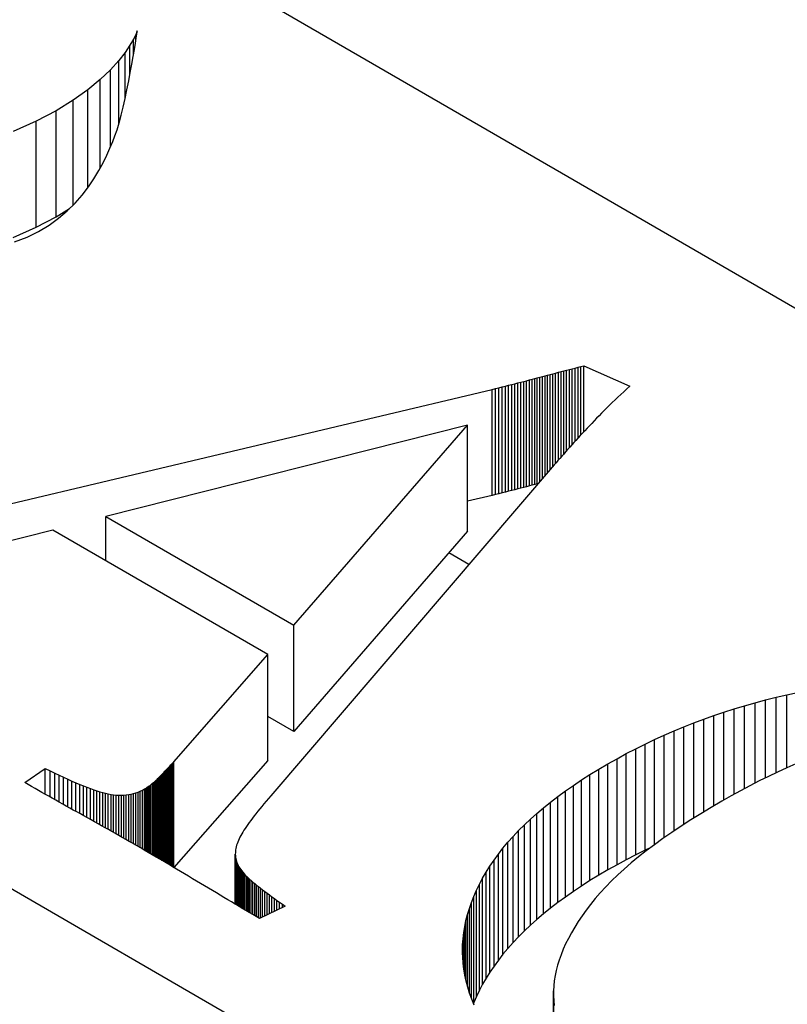
# Model space of a CAD drawing. Units: inches. Extents: x -64 to 81, y -82 to 93.
# Drawn here: x 68 to 68, y 90 to 91 of the extents above; entities that cross this region are included whole.
import ezdxf

# ---------------------------------------------------------------- set-up
doc = ezdxf.new("R2010")
doc.units = ezdxf.units.IN
doc.header["$MEASUREMENT"] = 0
doc.layers.add('13006', color=7, linetype='Continuous')
doc.layers.add('Default', color=7, linetype='Continuous')

# ---------------------------------------------------------------- blocks, each defined once
blk = doc.blocks.new('SE')
at = {"layer": '13006', "color": 7, "linetype": 'Continuous'}
for p, q in [((69.13075, 89.95706), (63.16933, 93.40632)), ((68.86176, 89.8021), (62.90034, 93.25135)), ((67.75512, 90.7205), (67.75445, 90.71916)), ((67.75548, 90.72135), (67.75512, 90.7205)), ((67.75512, 90.71861), (67.75512, 90.7205)), ((67.75526, 90.7195), (67.75544, 90.72066)), ((67.75544, 90.72066), (67.75556, 90.72139)), ((67.75559, 90.72165), (67.75548, 90.72135)), ((67.75548, 90.72093), (67.75548, 90.72135)), ((67.75556, 90.72139), (67.75559, 90.72165)), ((67.75341, 90.71738), (67.75195, 90.71522)), ((67.75445, 90.71916), (67.75341, 90.71738)), ((67.75341, 90.70869), (67.75341, 90.71738)), ((67.75445, 90.71453), (67.75445, 90.71916)), ((67.75472, 90.71612), (67.75502, 90.71797)), ((67.75502, 90.71797), (67.75526, 90.7195)), ((67.75195, 90.71522), (67.75001, 90.71275)), ((67.75195, 90.70141), (67.75195, 90.71522)), ((67.75395, 90.71169), (67.75436, 90.71402)), ((67.75436, 90.71402), (67.75472, 90.71612)), ((67.75001, 90.71275), (67.74754, 90.71002)), ((67.75001, 90.69358), (67.75001, 90.71275)), ((67.75351, 90.70922), (67.75395, 90.71169)), ((67.74754, 90.71002), (67.74447, 90.70709)), ((67.74754, 90.68679), (67.74754, 90.71002)), ((67.75302, 90.70664), (67.75351, 90.70922)), ((67.74447, 90.70709), (67.74077, 90.70401)), ((67.74447, 90.68051), (67.74447, 90.70709)), ((67.75249, 90.70401), (67.75302, 90.70664)), ((67.74077, 90.70401), (67.73636, 90.70086)), ((67.74077, 90.67465), (67.74077, 90.70401)), ((67.75194, 90.70138), (67.75249, 90.70401)), ((67.73636, 90.70086), (67.73119, 90.69768)), ((67.73636, 90.66943), (67.73636, 90.70086)), ((67.75136, 90.69882), (67.75194, 90.70138)), ((67.73119, 90.69768), (67.72521, 90.69455)), ((67.73119, 90.66584), (67.73119, 90.69768)), ((67.75015, 90.69407), (67.75077, 90.69636)), ((67.75077, 90.69636), (67.75136, 90.69882)), ((67.72521, 90.69455), (67.71835, 90.6915)), ((67.72521, 90.6627), (67.72521, 90.69455)), ((67.74953, 90.69199), (67.75015, 90.69407)), ((67.74821, 90.68843), (67.7489, 90.6902)), ((67.7489, 90.6902), (67.74953, 90.69199)), ((67.7474, 90.68646), (67.74821, 90.68843)), ((67.74533, 90.68207), (67.74644, 90.68433)), ((67.74644, 90.68433), (67.7474, 90.68646)), ((67.74404, 90.67971), (67.74533, 90.68207)), ((67.74257, 90.67728), (67.74404, 90.67971)), ((67.7409, 90.67483), (67.74257, 90.67728)), ((67.73691, 90.66998), (67.73902, 90.67239)), ((67.73902, 90.67239), (67.7409, 90.67483)), ((67.73456, 90.66765), (67.73691, 90.66998)), ((67.73119, 90.66584), (67.73527, 90.66835)), ((67.73196, 90.66543), (67.73456, 90.66765)), ((67.72521, 90.6627), (67.73119, 90.66584)), ((67.72909, 90.66335), (67.73196, 90.66543)), ((67.71835, 90.65965), (67.72521, 90.6627)), ((67.72248, 90.65977), (67.72593, 90.66145)), ((67.72593, 90.66145), (67.72909, 90.66335)), ((67.71872, 90.65833), (67.72248, 90.65977)), ((67.88127, 90.61894), (67.88208, 90.61915)), ((67.88208, 90.61915), (67.8829, 90.61937)), ((67.88208, 90.5928), (67.88208, 90.61915)), ((67.8829, 90.61937), (67.88374, 90.61958)), ((67.8829, 90.59374), (67.8829, 90.61937)), ((67.88374, 90.61958), (67.88457, 90.6198)), ((67.88374, 90.59467), (67.88374, 90.61958)), ((67.88457, 90.6198), (67.88542, 90.62001)), ((67.88457, 90.59562), (67.88457, 90.6198)), ((67.88542, 90.62001), (67.88627, 90.62024)), ((67.88542, 90.59656), (67.88542, 90.62001)), ((67.88627, 90.62024), (67.88713, 90.62045)), ((67.88627, 90.5975), (67.88627, 90.62024)), ((67.88713, 90.62045), (67.88799, 90.62068)), ((67.88713, 90.59845), (67.88713, 90.62045)), ((67.88799, 90.62068), (67.88886, 90.62089)), ((67.88799, 90.59939), (67.88799, 90.62068)), ((67.88886, 90.62089), (67.88974, 90.62112)), ((67.88886, 90.60035), (67.88886, 90.62089)), ((67.88974, 90.62112), (67.90353, 90.61501)), ((67.88974, 90.6013), (67.88974, 90.62112)), ((67.86993, 90.61597), (67.87082, 90.6162)), ((67.87082, 90.6162), (67.87169, 90.61642)), ((67.87082, 90.58435), (67.87082, 90.6162)), ((67.87169, 90.61642), (67.87254, 90.61664)), ((67.87169, 90.58458), (67.87169, 90.61642)), ((67.87254, 90.61664), (67.87337, 90.61686)), ((67.87254, 90.5848), (67.87254, 90.61664)), ((67.87337, 90.61686), (67.87419, 90.61708)), ((67.87337, 90.58502), (67.87337, 90.61686)), ((67.87419, 90.61708), (67.87498, 90.61729)), ((67.87419, 90.58523), (67.87419, 90.61708)), ((67.87498, 90.61729), (67.87577, 90.6175)), ((67.87498, 90.58545), (67.87498, 90.61729)), ((67.87577, 90.6175), (67.87653, 90.61771)), ((67.87577, 90.58566), (67.87577, 90.6175)), ((67.87653, 90.61771), (67.8773, 90.61791)), ((67.87653, 90.58635), (67.87653, 90.61771)), ((67.8773, 90.61791), (67.87808, 90.61811)), ((67.8773, 90.58726), (67.8773, 90.61791)), ((67.87808, 90.61811), (67.87886, 90.61831)), ((67.87808, 90.58817), (67.87808, 90.61811)), ((67.87886, 90.61831), (67.87966, 90.61852)), ((67.87886, 90.58908), (67.87886, 90.61831)), ((67.87966, 90.61852), (67.88046, 90.61873)), ((67.87966, 90.59001), (67.87966, 90.61852)), ((67.88046, 90.61873), (67.88127, 90.61894)), ((67.88046, 90.59094), (67.88046, 90.61873)), ((67.88127, 90.59187), (67.88127, 90.61894)), ((67.67293, 90.56918), (67.86218, 90.61403)), ((67.86218, 90.61403), (67.86321, 90.61428)), ((67.86218, 90.58218), (67.86218, 90.61403)), ((67.86321, 90.61428), (67.86423, 90.61453)), ((67.86321, 90.58243), (67.86321, 90.61428)), ((67.86423, 90.61453), (67.86522, 90.61477)), ((67.86423, 90.58269), (67.86423, 90.61453)), ((67.86522, 90.61477), (67.8662, 90.61502)), ((67.86522, 90.58293), (67.86522, 90.61477)), ((67.8662, 90.61502), (67.86716, 90.61526)), ((67.8662, 90.58318), (67.8662, 90.61502)), ((67.86716, 90.61526), (67.8681, 90.6155)), ((67.86716, 90.58342), (67.86716, 90.61526)), ((67.8681, 90.6155), (67.86903, 90.61574)), ((67.8681, 90.58366), (67.8681, 90.6155)), ((67.86903, 90.61574), (67.86993, 90.61597)), ((67.86903, 90.58389), (67.86903, 90.61574)), ((67.86993, 90.58413), (67.86993, 90.61597)), ((67.90173, 90.61333), (67.90085, 90.6125)), ((67.90262, 90.61416), (67.90173, 90.61333)), ((67.90353, 90.61501), (67.90262, 90.61416)), ((67.89913, 90.61087), (67.8983, 90.61006)), ((67.89998, 90.61169), (67.89913, 90.61087)), ((67.90085, 90.6125), (67.89998, 90.61169)), ((67.89587, 90.60768), (67.89509, 90.6069)), ((67.89666, 90.60847), (67.89587, 90.60768)), ((67.89747, 90.60926), (67.89666, 90.60847)), ((67.8983, 90.61006), (67.89747, 90.60926)), ((67.89283, 90.60459), (67.89211, 90.60383)), ((67.89357, 90.60535), (67.89283, 90.60459)), ((67.89433, 90.60612), (67.89357, 90.60535)), ((67.89509, 90.6069), (67.89433, 90.60612)), ((67.85479, 90.60328), (67.74616, 90.57584)), ((67.8026, 90.54318), (67.85479, 90.60328)), ((67.85479, 90.57143), (67.85479, 90.60328)), ((67.89002, 90.60161), (67.88935, 90.60088)), ((67.89071, 90.60235), (67.89002, 90.60161)), ((67.8914, 90.60308), (67.89071, 90.60235)), ((67.89211, 90.60383), (67.8914, 90.60308)), ((67.88738, 90.59873), (67.88674, 90.59803)), ((67.88803, 90.59944), (67.88738, 90.59873)), ((67.88868, 90.60015), (67.88803, 90.59944)), ((67.88935, 90.60088), (67.88868, 90.60015)), ((67.88488, 90.59596), (67.88428, 90.59529)), ((67.8855, 90.59665), (67.88488, 90.59596)), ((67.88612, 90.59733), (67.8855, 90.59665)), ((67.88674, 90.59803), (67.88612, 90.59733)), ((67.88196, 90.59267), (67.8814, 90.59202)), ((67.88253, 90.59331), (67.88196, 90.59267)), ((67.8831, 90.59397), (67.88253, 90.59331)), ((67.88369, 90.59462), (67.8831, 90.59397)), ((67.88428, 90.59529), (67.88369, 90.59462)), ((67.88084, 90.59139), (67.79569, 90.49199)), ((67.8814, 90.59202), (67.88084, 90.59139)), ((67.8681, 90.58366), (67.86716, 90.58342)), ((67.86903, 90.58389), (67.8681, 90.58366)), ((67.86993, 90.58413), (67.86903, 90.58389)), ((67.87082, 90.58435), (67.86993, 90.58413)), ((67.87169, 90.58458), (67.87082, 90.58435)), ((67.87254, 90.5848), (67.87169, 90.58458)), ((67.87337, 90.58502), (67.87254, 90.5848)), ((67.87419, 90.58523), (67.87337, 90.58502)), ((67.87498, 90.58545), (67.87419, 90.58523)), ((67.87577, 90.58566), (67.87498, 90.58545)), ((67.87598, 90.58572), (67.87577, 90.58566)), ((67.86218, 90.58218), (67.85479, 90.58043)), ((67.86321, 90.58243), (67.86218, 90.58218)), ((67.86423, 90.58269), (67.86321, 90.58243)), ((67.86522, 90.58293), (67.86423, 90.58269)), ((67.8662, 90.58318), (67.86522, 90.58293)), ((67.86716, 90.58342), (67.8662, 90.58318)), ((67.74616, 90.57584), (67.8026, 90.54318)), ((67.74616, 90.56261), (67.74616, 90.57584)), ((67.73027, 90.5718), (67.67642, 90.55805)), ((67.79484, 90.53444), (67.73027, 90.5718)), ((67.85479, 90.57143), (67.8026, 90.51134)), ((67.85522, 90.56148), (67.84918, 90.56497)), ((67.8026, 90.51134), (67.8026, 90.54318)), ((67.76654, 90.50224), (67.79484, 90.53444)), ((67.79484, 90.5026), (67.79484, 90.53444)), ((67.94435, 90.52079), (67.94753, 90.52159)), ((67.94753, 90.52159), (67.95072, 90.52235)), ((67.94753, 90.49892), (67.94753, 90.52159)), ((67.95072, 90.52235), (67.95391, 90.52305)), ((67.95072, 90.50038), (67.95072, 90.52235)), ((67.93493, 90.51809), (67.93804, 90.51904)), ((67.93804, 90.51904), (67.94118, 90.51993)), ((67.93804, 90.49416), (67.93804, 90.51904)), ((67.94118, 90.51993), (67.94435, 90.52079)), ((67.94118, 90.4958), (67.94118, 90.51993)), ((67.94435, 90.49739), (67.94435, 90.52079)), ((67.8026, 90.51134), (67.79484, 90.51583)), ((67.92575, 90.51499), (67.92878, 90.51607)), ((67.92878, 90.51607), (67.93184, 90.51711)), ((67.92878, 90.48896), (67.92878, 90.51607)), ((67.93184, 90.51711), (67.93493, 90.51809)), ((67.93184, 90.49074), (67.93184, 90.51711)), ((67.93493, 90.49247), (67.93493, 90.51809)), ((67.91683, 90.51146), (67.91977, 90.51269)), ((67.91977, 90.51269), (67.92275, 90.51386)), ((67.91977, 90.48339), (67.91977, 90.51269)), ((67.92275, 90.51386), (67.92575, 90.51499)), ((67.92275, 90.48529), (67.92275, 90.51386)), ((67.92575, 90.48715), (67.92575, 90.51499)), ((67.91101, 90.50888), (67.91391, 90.51019)), ((67.91391, 90.51019), (67.91683, 90.51146)), ((67.91391, 90.47943), (67.91391, 90.51019)), ((67.91683, 90.48143), (67.91683, 90.51146)), ((67.90531, 90.5061), (67.90814, 90.50752)), ((67.90814, 90.50752), (67.91101, 90.50888)), ((67.90814, 90.47567), (67.90814, 90.50752)), ((67.91101, 90.47734), (67.91101, 90.50888)), ((67.89971, 90.50314), (67.9025, 90.50465)), ((67.9025, 90.50465), (67.90531, 90.5061)), ((67.9025, 90.4728), (67.9025, 90.50465)), ((67.90531, 90.47426), (67.90531, 90.5061)), ((67.76505, 90.50062), (67.76534, 90.50094)), ((67.76534, 90.50094), (67.76564, 90.50125)), ((67.76534, 90.47119), (67.76534, 90.50094)), ((67.76564, 90.50125), (67.76594, 90.50158)), ((67.76564, 90.47102), (67.76564, 90.50125)), ((67.76594, 90.50158), (67.76624, 90.50191)), ((67.76594, 90.47084), (67.76594, 90.50158)), ((67.76624, 90.50191), (67.76654, 90.50224)), ((67.76624, 90.47066), (67.76624, 90.50191)), ((67.76654, 90.47048), (67.76654, 90.50224)), ((67.79484, 90.5026), (67.76659, 90.47045)), ((67.89423, 90.49998), (67.89696, 90.50159)), ((67.89696, 90.50159), (67.89971, 90.50314)), ((67.89696, 90.46974), (67.89696, 90.50159)), ((67.89971, 90.4713), (67.89971, 90.50314)), ((67.95346, 90.50159), (67.95071, 90.50038)), ((67.72183, 90.49597), (67.72798, 90.50019)), ((67.72798, 90.50019), (67.7294, 90.49947)), ((67.72798, 90.49244), (67.72798, 90.50019)), ((67.7294, 90.49947), (67.73079, 90.49879)), ((67.7294, 90.49164), (67.7294, 90.49947)), ((67.73079, 90.49879), (67.73214, 90.49815)), ((67.73079, 90.49085), (67.73079, 90.49879)), ((67.73214, 90.49815), (67.73344, 90.49754)), ((67.73214, 90.49009), (67.73214, 90.49815)), ((67.76231, 90.4977), (67.76257, 90.49797)), ((67.76257, 90.49797), (67.76284, 90.49825)), ((67.76257, 90.47282), (67.76257, 90.49797)), ((67.76284, 90.49825), (67.7631, 90.49853)), ((67.76284, 90.47267), (67.76284, 90.49825)), ((67.7631, 90.49853), (67.76337, 90.49881)), ((67.7631, 90.47251), (67.7631, 90.49853)), ((67.76337, 90.49881), (67.76364, 90.4991)), ((67.76337, 90.47235), (67.76337, 90.49881)), ((67.76364, 90.4991), (67.76392, 90.4994)), ((67.76364, 90.47219), (67.76364, 90.4991)), ((67.76392, 90.4994), (67.7642, 90.4997)), ((67.76392, 90.47203), (67.76392, 90.4994)), ((67.7642, 90.4997), (67.76448, 90.5)), ((67.7642, 90.47187), (67.7642, 90.4997)), ((67.76448, 90.5), (67.76476, 90.50031)), ((67.76448, 90.4717), (67.76448, 90.5)), ((67.76476, 90.50031), (67.76505, 90.50062)), ((67.76476, 90.47154), (67.76476, 90.50031)), ((67.76505, 90.47137), (67.76505, 90.50062)), ((67.88905, 90.49674), (67.89159, 90.49837)), ((67.89159, 90.49837), (67.89423, 90.49998)), ((67.89159, 90.46652), (67.89159, 90.49837)), ((67.89423, 90.46814), (67.89423, 90.49998)), ((67.94796, 90.49912), (67.9452, 90.49781)), ((67.95071, 90.50038), (67.94796, 90.49912)), ((67.72387, 90.49479), (67.72183, 90.49597)), ((67.73344, 90.49754), (67.73472, 90.49696)), ((67.73344, 90.48936), (67.73344, 90.49754)), ((67.73472, 90.49696), (67.73595, 90.49641)), ((67.73472, 90.48865), (67.73472, 90.49696)), ((67.73595, 90.49641), (67.73715, 90.4959)), ((67.73595, 90.48796), (67.73595, 90.49641)), ((67.73715, 90.4959), (67.7383, 90.49542)), ((67.73715, 90.4873), (67.73715, 90.4959)), ((67.7383, 90.49542), (67.73941, 90.49497)), ((67.7383, 90.48667), (67.7383, 90.49542)), ((67.73941, 90.49497), (67.74049, 90.49456)), ((67.73941, 90.48605), (67.73941, 90.49497)), ((67.75889, 90.49475), (67.75916, 90.49494)), ((67.75916, 90.49494), (67.75943, 90.49513)), ((67.75916, 90.47482), (67.75916, 90.49494)), ((67.75943, 90.49513), (67.75969, 90.49533)), ((67.75943, 90.47467), (67.75943, 90.49513)), ((67.75969, 90.49533), (67.76021, 90.49575)), ((67.75969, 90.47452), (67.75969, 90.49533)), ((67.76021, 90.49575), (67.76047, 90.49597)), ((67.76021, 90.47421), (67.76021, 90.49575)), ((67.76047, 90.49597), (67.76074, 90.49619)), ((67.76047, 90.47406), (67.76047, 90.49597)), ((67.76074, 90.49619), (67.761, 90.49643)), ((67.76074, 90.4739), (67.76074, 90.49619)), ((67.761, 90.49643), (67.76126, 90.49667)), ((67.761, 90.47375), (67.761, 90.49643)), ((67.76126, 90.49667), (67.76153, 90.49692)), ((67.76126, 90.47359), (67.76126, 90.49667)), ((67.76153, 90.49692), (67.76179, 90.49718)), ((67.76153, 90.47344), (67.76153, 90.49692)), ((67.76179, 90.49718), (67.76206, 90.49744)), ((67.76179, 90.47328), (67.76179, 90.49718)), ((67.76206, 90.49744), (67.76231, 90.4977)), ((67.76206, 90.47313), (67.76206, 90.49744)), ((67.76231, 90.47298), (67.76231, 90.4977)), ((67.88423, 90.49345), (67.88659, 90.4951)), ((67.88659, 90.4951), (67.88905, 90.49674)), ((67.88659, 90.46326), (67.88659, 90.4951)), ((67.88905, 90.4649), (67.88905, 90.49674)), ((67.93964, 90.49501), (67.93685, 90.49353)), ((67.94242, 90.49644), (67.93964, 90.49501)), ((67.9452, 90.49781), (67.94242, 90.49644)), ((67.7249, 90.4942), (67.72387, 90.49479)), ((67.72593, 90.49361), (67.7249, 90.4942)), ((67.72696, 90.49302), (67.72593, 90.49361)), ((67.728, 90.49243), (67.72696, 90.49302)), ((67.72903, 90.49184), (67.728, 90.49243)), ((67.74049, 90.49456), (67.74153, 90.49417)), ((67.74049, 90.48545), (67.74049, 90.49456)), ((67.74153, 90.49417), (67.74252, 90.49383)), ((67.74153, 90.48487), (67.74153, 90.49417)), ((67.74252, 90.49383), (67.74347, 90.49351)), ((67.74252, 90.48432), (67.74252, 90.49383)), ((67.74347, 90.49351), (67.74439, 90.49322)), ((67.74347, 90.48379), (67.74347, 90.49351)), ((67.74439, 90.49322), (67.74526, 90.49297)), ((67.74439, 90.48328), (67.74439, 90.49322)), ((67.74526, 90.49297), (67.74609, 90.49275)), ((67.74526, 90.48279), (67.74526, 90.49297)), ((67.74609, 90.49275), (67.7469, 90.49257)), ((67.74609, 90.48232), (67.74609, 90.49275)), ((67.7469, 90.49257), (67.74771, 90.49242)), ((67.7469, 90.48187), (67.7469, 90.49257)), ((67.74771, 90.49242), (67.7485, 90.4923)), ((67.74771, 90.48141), (67.74771, 90.49242)), ((67.7485, 90.4923), (67.74929, 90.49223)), ((67.7485, 90.48096), (67.7485, 90.4923)), ((67.74929, 90.49223), (67.75006, 90.49218)), ((67.74929, 90.48051), (67.74929, 90.49223)), ((67.75006, 90.49218), (67.75082, 90.49217)), ((67.75006, 90.48008), (67.75006, 90.49218)), ((67.75082, 90.49217), (67.75156, 90.4922)), ((67.75082, 90.47965), (67.75082, 90.49217)), ((67.75156, 90.4922), (67.7523, 90.49227)), ((67.75156, 90.47922), (67.75156, 90.4922)), ((67.7523, 90.49227), (67.75302, 90.49236)), ((67.7523, 90.47879), (67.7523, 90.49227)), ((67.75302, 90.49236), (67.75374, 90.4925)), ((67.75302, 90.47838), (67.75302, 90.49236)), ((67.75374, 90.4925), (67.75444, 90.49267)), ((67.75374, 90.47797), (67.75374, 90.4925)), ((67.75444, 90.49267), (67.75513, 90.49288)), ((67.75444, 90.47756), (67.75444, 90.49267)), ((67.75513, 90.49288), (67.75582, 90.49312)), ((67.75513, 90.47717), (67.75513, 90.49288)), ((67.75582, 90.49312), (67.75649, 90.4934)), ((67.75582, 90.47677), (67.75582, 90.49312)), ((67.75649, 90.4934), (67.75715, 90.49372)), ((67.75649, 90.47638), (67.75649, 90.4934)), ((67.75715, 90.49372), (67.7578, 90.49407)), ((67.75715, 90.476), (67.75715, 90.49372)), ((67.7578, 90.49407), (67.75807, 90.49423)), ((67.7578, 90.47562), (67.7578, 90.49407)), ((67.75807, 90.49423), (67.75835, 90.4944)), ((67.75807, 90.47546), (67.75807, 90.49423)), ((67.75835, 90.4944), (67.75862, 90.49457)), ((67.75835, 90.47529), (67.75835, 90.4944)), ((67.75862, 90.49457), (67.75889, 90.49475)), ((67.75862, 90.47514), (67.75862, 90.49457)), ((67.75889, 90.47498), (67.75889, 90.49475)), ((67.79569, 90.49199), (67.79498, 90.49116)), ((67.88195, 90.49178), (67.88423, 90.49345)), ((67.88423, 90.4616), (67.88423, 90.49345)), ((67.93404, 90.49199), (67.93123, 90.4904)), ((67.93685, 90.49353), (67.93404, 90.49199)), ((67.73008, 90.49126), (67.72903, 90.49184)), ((67.73112, 90.49066), (67.73008, 90.49126)), ((67.73217, 90.49008), (67.73112, 90.49066)), ((67.73322, 90.48949), (67.73217, 90.49008)), ((67.73427, 90.4889), (67.73322, 90.48949)), ((67.79363, 90.48957), (67.793, 90.48881)), ((67.7943, 90.49036), (67.79363, 90.48957)), ((67.79498, 90.49116), (67.7943, 90.49036)), ((67.87766, 90.48842), (67.87976, 90.4901)), ((67.87976, 90.4901), (67.88195, 90.49178)), ((67.87976, 90.45826), (67.87976, 90.4901)), ((67.88195, 90.45994), (67.88195, 90.49178)), ((67.93123, 90.4904), (67.92799, 90.4885)), ((67.73533, 90.48831), (67.73427, 90.4889)), ((67.73638, 90.48772), (67.73533, 90.48831)), ((67.73745, 90.48713), (67.73638, 90.48772)), ((67.73851, 90.48655), (67.73745, 90.48713)), ((67.73957, 90.48596), (67.73851, 90.48655)), ((67.79124, 90.48662), (67.79071, 90.48593)), ((67.7918, 90.48733), (67.79124, 90.48662)), ((67.79238, 90.48805), (67.7918, 90.48733)), ((67.793, 90.48881), (67.79238, 90.48805)), ((67.87373, 90.48499), (67.87565, 90.48671)), ((67.87565, 90.48671), (67.87766, 90.48842)), ((67.87565, 90.45487), (67.87565, 90.48671)), ((67.87766, 90.45657), (67.87766, 90.48842)), ((67.92486, 90.48661), (67.92185, 90.48473)), ((67.92799, 90.4885), (67.92486, 90.48661)), ((67.74064, 90.48537), (67.73957, 90.48596)), ((67.7417, 90.48478), (67.74064, 90.48537)), ((67.74275, 90.48419), (67.7417, 90.48478)), ((67.74381, 90.4836), (67.74275, 90.48419)), ((67.74486, 90.48302), (67.74381, 90.4836)), ((67.78882, 90.48337), (67.78841, 90.48277)), ((67.78926, 90.48397), (67.78882, 90.48337)), ((67.78972, 90.4846), (67.78926, 90.48397)), ((67.7902, 90.48525), (67.78972, 90.4846)), ((67.79071, 90.48593), (67.7902, 90.48525)), ((67.87015, 90.48153), (67.87189, 90.48327)), ((67.87189, 90.48327), (67.87373, 90.48499)), ((67.87189, 90.45142), (67.87189, 90.48327)), ((67.87373, 90.45315), (67.87373, 90.48499)), ((67.92185, 90.48473), (67.91895, 90.48286)), ((67.74591, 90.48242), (67.74486, 90.48302)), ((67.74695, 90.48184), (67.74591, 90.48242)), ((67.74799, 90.48125), (67.74695, 90.48184)), ((67.74903, 90.48066), (67.74799, 90.48125)), ((67.75006, 90.48007), (67.74903, 90.48066)), ((67.787, 90.48059), (67.78671, 90.48008)), ((67.78731, 90.48112), (67.787, 90.48059)), ((67.78765, 90.48165), (67.78731, 90.48112)), ((67.78802, 90.4822), (67.78765, 90.48165)), ((67.78841, 90.48277), (67.78802, 90.4822)), ((67.86849, 90.47978), (67.87015, 90.48153)), ((67.87015, 90.44969), (67.87015, 90.48153)), ((67.91617, 90.48099), (67.9135, 90.47914)), ((67.91895, 90.48286), (67.91617, 90.48099)), ((67.7511, 90.47949), (67.75006, 90.48007)), ((67.75212, 90.47889), (67.7511, 90.47949)), ((67.75315, 90.47831), (67.75212, 90.47889)), ((67.75417, 90.47772), (67.75315, 90.47831)), ((67.75519, 90.47714), (67.75417, 90.47772)), ((67.75642, 90.47642), (67.75519, 90.47714)), ((67.78561, 90.47759), (67.78545, 90.47712)), ((67.78578, 90.47808), (67.78561, 90.47759)), ((67.78598, 90.47856), (67.78578, 90.47808)), ((67.7862, 90.47906), (67.78598, 90.47856)), ((67.78644, 90.47956), (67.7862, 90.47906)), ((67.78671, 90.48008), (67.78644, 90.47956)), ((67.86545, 90.47625), (67.86693, 90.47802)), ((67.86693, 90.47802), (67.86849, 90.47978)), ((67.86693, 90.44618), (67.86693, 90.47802)), ((67.86849, 90.44794), (67.86849, 90.47978)), ((67.91095, 90.4773), (67.90851, 90.47547)), ((67.9135, 90.47914), (67.91095, 90.4773)), ((67.75764, 90.47571), (67.75642, 90.47642)), ((67.75886, 90.47499), (67.75764, 90.47571)), ((67.76009, 90.47428), (67.75886, 90.47499)), ((67.76131, 90.47356), (67.76009, 90.47428)), ((67.78506, 90.47486), (67.78505, 90.47443)), ((67.78505, 90.47443), (67.78507, 90.47401)), ((67.78505, 90.45943), (67.78505, 90.47443)), ((67.78509, 90.4753), (67.78506, 90.47486)), ((67.78515, 90.47574), (67.78509, 90.4753)), ((67.78522, 90.47619), (67.78515, 90.47574)), ((67.78533, 90.47665), (67.78522, 90.47619)), ((67.78545, 90.47712), (67.78533, 90.47665)), ((67.86276, 90.47265), (67.86406, 90.47446)), ((67.86406, 90.47446), (67.86545, 90.47625)), ((67.86406, 90.44262), (67.86406, 90.47446)), ((67.86545, 90.4444), (67.86545, 90.47625)), ((67.90531, 90.47426), (67.9025, 90.4728)), ((67.90814, 90.47567), (67.90531, 90.47426)), ((67.90851, 90.47547), (67.90619, 90.47364)), ((67.90988, 90.4765), (67.90814, 90.47567)), ((67.76253, 90.47285), (67.76131, 90.47356)), ((67.76375, 90.47213), (67.76253, 90.47285)), ((67.76496, 90.47142), (67.76375, 90.47213)), ((67.76618, 90.47069), (67.76496, 90.47142)), ((67.78507, 90.47401), (67.78511, 90.4736)), ((67.78507, 90.45942), (67.78507, 90.47401)), ((67.78511, 90.4736), (67.78518, 90.47318)), ((67.78511, 90.45939), (67.78511, 90.4736)), ((67.78518, 90.47318), (67.78528, 90.47277)), ((67.78518, 90.45935), (67.78518, 90.47318)), ((67.78528, 90.47277), (67.7854, 90.47235)), ((67.78528, 90.45929), (67.78528, 90.47277)), ((67.7854, 90.47235), (67.78555, 90.47194)), ((67.7854, 90.45922), (67.7854, 90.47235)), ((67.78555, 90.47194), (67.78572, 90.47152)), ((67.78555, 90.45914), (67.78555, 90.47194)), ((67.78572, 90.47152), (67.78592, 90.47111)), ((67.78572, 90.45903), (67.78572, 90.47152)), ((67.86154, 90.47084), (67.86276, 90.47265)), ((67.86276, 90.44081), (67.86276, 90.47265)), ((67.89971, 90.4713), (67.89696, 90.46974)), ((67.9025, 90.4728), (67.89971, 90.4713)), ((67.90398, 90.47183), (67.90189, 90.47001)), ((67.90619, 90.47364), (67.90398, 90.47183)), ((67.76739, 90.46998), (67.76618, 90.47069)), ((67.7686, 90.46926), (67.76739, 90.46998)), ((67.76981, 90.46854), (67.7686, 90.46926)), ((67.77102, 90.46781), (67.76981, 90.46854)), ((67.78592, 90.47111), (67.78615, 90.47069)), ((67.78592, 90.45892), (67.78592, 90.47111)), ((67.78615, 90.47069), (67.7864, 90.47028)), ((67.78615, 90.45878), (67.78615, 90.47069)), ((67.7864, 90.47028), (67.78668, 90.46986)), ((67.7864, 90.45863), (67.7864, 90.47028)), ((67.78668, 90.46986), (67.78699, 90.46944)), ((67.78668, 90.45847), (67.78668, 90.46986)), ((67.78699, 90.46944), (67.78731, 90.46902)), ((67.78699, 90.45829), (67.78699, 90.46944)), ((67.78731, 90.46902), (67.78767, 90.46861)), ((67.78731, 90.4581), (67.78731, 90.46902)), ((67.78767, 90.46861), (67.78805, 90.46819)), ((67.78767, 90.45789), (67.78767, 90.46861)), ((67.85935, 90.46723), (67.8604, 90.46904)), ((67.8604, 90.46904), (67.86154, 90.47084)), ((67.8604, 90.43719), (67.8604, 90.46904)), ((67.86154, 90.439), (67.86154, 90.47084)), ((67.89696, 90.46974), (67.89423, 90.46814)), ((67.90189, 90.47001), (67.89991, 90.46822)), ((67.77223, 90.46709), (67.77102, 90.46781)), ((67.77343, 90.46637), (67.77223, 90.46709)), ((67.77463, 90.46565), (67.77343, 90.46637)), ((67.77584, 90.46493), (67.77463, 90.46565)), ((67.78805, 90.46819), (67.78846, 90.46778)), ((67.78805, 90.45767), (67.78805, 90.46819)), ((67.78846, 90.46778), (67.78889, 90.46736)), ((67.78846, 90.45743), (67.78846, 90.46778)), ((67.78889, 90.46736), (67.78935, 90.46695)), ((67.78889, 90.45718), (67.78889, 90.46736)), ((67.78935, 90.46695), (67.78983, 90.46652)), ((67.78935, 90.45691), (67.78935, 90.46695)), ((67.78983, 90.46652), (67.79034, 90.46608)), ((67.78983, 90.45663), (67.78983, 90.46652)), ((67.79034, 90.46608), (67.79087, 90.46564)), ((67.79034, 90.45633), (67.79034, 90.46608)), ((67.79087, 90.46564), (67.79142, 90.46519)), ((67.79087, 90.45603), (67.79087, 90.46564)), ((67.8575, 90.46361), (67.85839, 90.46542)), ((67.85839, 90.46542), (67.85935, 90.46723)), ((67.85839, 90.43358), (67.85839, 90.46542)), ((67.85935, 90.43539), (67.85935, 90.46723)), ((67.89159, 90.46652), (67.88905, 90.4649)), ((67.89423, 90.46814), (67.89159, 90.46652)), ((67.89805, 90.46643), (67.89631, 90.46465)), ((67.89991, 90.46822), (67.89805, 90.46643)), ((67.77701, 90.46421), (67.77584, 90.46493)), ((67.77819, 90.46351), (67.77701, 90.46421)), ((67.77935, 90.46282), (67.77819, 90.46351)), ((67.7805, 90.46213), (67.77935, 90.46282)), ((67.79142, 90.46519), (67.792, 90.46472)), ((67.79142, 90.45571), (67.79142, 90.46519)), ((67.792, 90.46472), (67.79261, 90.46424)), ((67.792, 90.45537), (67.792, 90.46472)), ((67.79261, 90.46424), (67.79324, 90.46375)), ((67.79261, 90.45528), (67.79261, 90.46424)), ((67.79324, 90.46375), (67.7939, 90.46326)), ((67.79324, 90.45559), (67.79324, 90.46375)), ((67.7939, 90.46326), (67.79458, 90.46275)), ((67.7939, 90.45591), (67.7939, 90.46326)), ((67.79458, 90.46275), (67.79528, 90.46223)), ((67.79458, 90.45624), (67.79458, 90.46275)), ((67.8567, 90.4618), (67.8575, 90.46361)), ((67.8575, 90.43177), (67.8575, 90.46361)), ((67.88659, 90.46326), (67.88423, 90.4616)), ((67.88905, 90.4649), (67.88659, 90.46326)), ((67.89467, 90.46289), (67.89316, 90.46113)), ((67.89631, 90.46465), (67.89467, 90.46289)), ((67.78163, 90.46145), (67.7805, 90.46213)), ((67.78276, 90.46078), (67.78163, 90.46145)), ((67.78387, 90.46013), (67.78276, 90.46078)), ((67.78497, 90.45947), (67.78387, 90.46013)), ((67.78606, 90.45884), (67.78497, 90.45947)), ((67.79528, 90.46223), (67.79601, 90.4617)), ((67.79528, 90.45658), (67.79528, 90.46223)), ((67.79601, 90.4617), (67.79677, 90.46116)), ((67.79601, 90.45694), (67.79601, 90.4617)), ((67.79677, 90.46116), (67.79755, 90.4606)), ((67.79677, 90.4573), (67.79677, 90.46116)), ((67.79755, 90.4606), (67.79835, 90.46004)), ((67.79755, 90.45768), (67.79755, 90.4606)), ((67.79835, 90.46004), (67.79918, 90.45947)), ((67.79835, 90.45807), (67.79835, 90.46004)), ((67.79918, 90.45947), (67.80004, 90.45889)), ((67.79918, 90.45848), (67.79918, 90.45947)), ((67.85535, 90.45817), (67.85599, 90.45999)), ((67.85599, 90.45999), (67.8567, 90.4618)), ((67.85599, 90.43116), (67.85599, 90.45999)), ((67.8567, 90.42996), (67.8567, 90.4618)), ((67.88195, 90.45994), (67.87976, 90.45826)), ((67.88423, 90.4616), (67.88195, 90.45994)), ((67.89316, 90.46113), (67.89176, 90.45937)), ((67.78714, 90.4582), (67.78606, 90.45884)), ((67.78821, 90.45758), (67.78714, 90.4582)), ((67.78926, 90.45696), (67.78821, 90.45758)), ((67.79031, 90.45635), (67.78926, 90.45696)), ((67.80004, 90.45889), (67.79236, 90.45516)), ((67.85481, 90.45636), (67.85535, 90.45817)), ((67.85535, 90.43297), (67.85535, 90.45817)), ((67.87766, 90.45657), (67.87565, 90.45487)), ((67.87976, 90.45826), (67.87766, 90.45657)), ((67.89044, 90.45763), (67.88921, 90.45591)), ((67.89176, 90.45937), (67.89044, 90.45763)), ((67.79236, 90.45516), (67.79031, 90.45635)), ((67.85397, 90.45272), (67.85434, 90.45454)), ((67.85434, 90.45454), (67.85481, 90.45636)), ((67.85434, 90.43663), (67.85434, 90.45454)), ((67.85481, 90.43479), (67.85481, 90.45636)), ((67.87565, 90.45487), (67.87373, 90.45315)), ((67.88806, 90.4542), (67.88699, 90.45251)), ((67.88921, 90.45591), (67.88806, 90.4542)), ((67.85346, 90.44908), (67.85367, 90.4509)), ((67.85367, 90.4509), (67.85397, 90.45272)), ((67.85367, 90.44029), (67.85367, 90.4509)), ((67.85397, 90.43845), (67.85397, 90.45272)), ((67.87189, 90.45142), (67.87015, 90.44969)), ((67.87373, 90.45315), (67.87189, 90.45142)), ((67.886, 90.45083), (67.8851, 90.44917)), ((67.88699, 90.45251), (67.886, 90.45083)), ((67.85334, 90.44725), (67.85346, 90.44908)), ((67.85346, 90.44222), (67.85346, 90.44908)), ((67.86849, 90.44794), (67.86693, 90.44618)), ((67.87015, 90.44969), (67.86849, 90.44794)), ((67.8851, 90.44917), (67.88428, 90.44753)), ((67.85331, 90.44543), (67.85334, 90.44725)), ((67.85336, 90.44359), (67.85331, 90.44543)), ((67.85334, 90.44422), (67.85334, 90.44725)), ((67.86693, 90.44618), (67.86545, 90.4444)), ((67.88354, 90.44589), (67.88289, 90.44428)), ((67.88428, 90.44753), (67.88354, 90.44589)), ((67.8535, 90.44177), (67.85336, 90.44359)), ((67.85371, 90.43995), (67.8535, 90.44177)), ((67.86406, 90.44262), (67.86276, 90.44081)), ((67.86545, 90.4444), (67.86406, 90.44262)), ((67.88232, 90.44268), (67.88183, 90.4411)), ((67.88289, 90.44428), (67.88232, 90.44268)), ((67.85402, 90.43814), (67.85371, 90.43995)), ((67.86154, 90.439), (67.8604, 90.43719)), ((67.86276, 90.44081), (67.86154, 90.439)), ((67.88143, 90.43954), (67.88111, 90.43799)), ((67.88183, 90.4411), (67.88143, 90.43954)), ((67.85441, 90.43632), (67.85402, 90.43814)), ((67.85488, 90.43452), (67.85441, 90.43632)), ((67.8604, 90.43719), (67.85935, 90.43539)), ((67.88087, 90.43645), (67.88072, 90.43494)), ((67.88111, 90.43799), (67.88087, 90.43645)), ((67.85543, 90.43271), (67.85488, 90.43452)), ((67.85839, 90.43358), (67.8575, 90.43177)), ((67.85935, 90.43539), (67.85839, 90.43358)), ((67.88072, 90.43494), (67.88065, 90.43342)), ((67.88065, 90.43342), (67.88066, 90.43193)), ((67.88065, 90.40158), (67.88065, 90.43342)), ((67.85607, 90.43092), (67.85543, 90.43271)), ((67.8568, 90.42911), (67.85607, 90.43092)), ((67.8567, 90.42996), (67.85658, 90.42965)), ((67.8575, 90.43177), (67.8567, 90.42996)), ((67.88066, 90.43193), (67.88072, 90.43045)), ((67.88066, 90.40056), (67.88066, 90.43193)), ((67.88072, 90.43045), (67.88086, 90.42899)), ((67.88072, 90.40051), (67.88072, 90.43045))]:
    blk.add_line(p, q, dxfattribs=at)

msp = doc.modelspace()

# ---------------------------------------------------------------- block references
at = {"layer": 'Default'}
msp.add_blockref('SE', (0, 0), dxfattribs=at)

doc.saveas('drawing.dxf')
